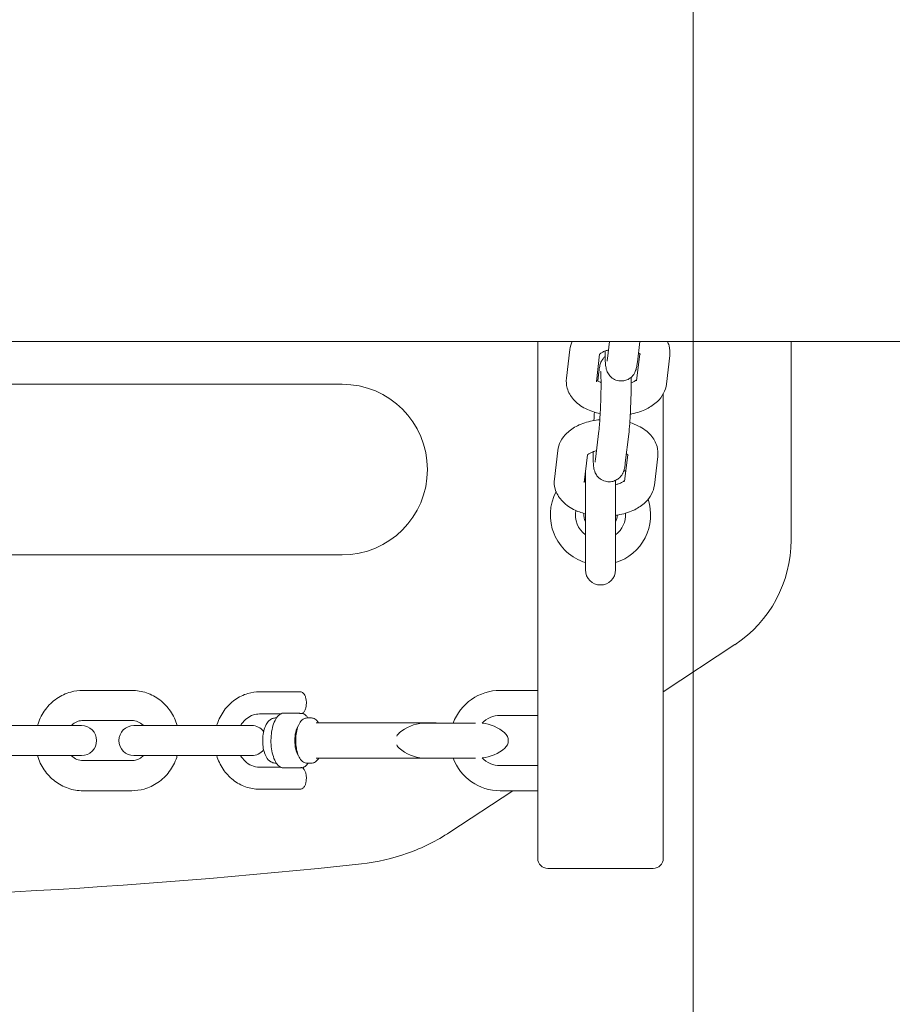
# Model space of a CAD drawing. Units: millimetres. Extents: x -3275 to -3104, y -3480 to -3450.
# Drawn here: x -3167 to -3167, y -3463 to -3463 of the extents above; entities that cross this region are included whole.
import ezdxf

# ---------------------------------------------------------------- set-up
doc = ezdxf.new("R2010")
doc.units = ezdxf.units.MM
doc.layers.add('_TR-kreskowanie', color=7, linetype='Continuous', lineweight=13, true_color=0xadadad)
doc.layers.add('_TR-zabawki', color=134, linetype='Continuous', lineweight=13)

# ---------------------------------------------------------------- blocks, each defined once
blk = doc.blocks.new('mercury1')
for p, q in [((370.555, -247.855), (370.555, -52.145)), ((366.3, -223.45), (366.3, -212.45)), ((369.7, -212.45), (369.7, -223.45)), ((362.3, -217.32), (362.3, -216.331)), ((362.9, -217.32), (362.9, -216.331)), ((362.3, -217.32), (362.3, -218.255)), ((362.9, -218.255), (362.9, -217.32)), ((361.6, -219.257), (361.6, -218.282)), ((362.2, -219.257), (362.2, -218.282)), ((363, -218.282), (363, -219.257)), ((363.6, -218.282), (363.6, -219.257)), ((362.3, -219.3), (362.3, -219.697)), ((362.9, -219.697), (362.9, -219.3)), ((362.3, -220.643), (362.3, -219.697)), ((362.9, -220.643), (362.9, -219.697)), ((362.3, -220.643), (362.3, -221.646)), ((362.9, -221.646), (362.9, -220.643)), ((361.63, -222.613), (361.63, -221.802)), ((362.07, -222.223), (362.07, -221.802)), ((363.13, -221.802), (363.13, -222.223)), ((363.57, -221.802), (363.57, -222.613)), ((362.056, -222.264), (362.056, -222.579)), ((362.15, -222.118), (362.15, -222.14)), ((363.05, -222.118), (363.05, -222.14)), ((363.144, -222.579), (363.144, -222.264)), ((362.15, -222.749), (362.15, -222.839)), ((363.05, -222.749), (363.05, -222.839)), ((362.25, -222.929), (362.25, -225.317)), ((362.95, -222.929), (362.95, -225.317)), ((362.252, -225.069), (362.252, -225.494)), ((362.948, -225.494), (362.948, -225.069)), ((361.6, -226.852), (360.776, -225.6)), ((362.252, -225.494), (362.252, -226.11)), ((362.948, -226.11), (362.948, -225.494)), ((361.6, -227.35), (361.6, -226.6)), ((362.1, -227.35), (362.1, -226.6)), ((363.1, -226.6), (363.1, -227.35)), ((363.6, -226.6), (363.6, -227.35)), ((360.514, -227.35), (360.252, -227.35)), ((363.022, -227.35), (360.514, -227.35)), ((363.196, -227.35), (363.022, -227.35)), ((370.555, -227.35), (363.196, -227.35)), ((360.052, -229.65), (360.052, -227.55)), ((368.382, -227.749), (367.812, -227.681)), ((370.391, -227.989), (369.821, -227.921)), ((367.933, -228.3), (366, -228.3)), ((368.291, -228.343), (367.741, -228.277)), ((368.204, -228.5), (368.774, -228.568)), ((370.3, -228.583), (369.75, -228.517)), ((369.766, -228.546), (369.949, -228.568)), ((370.213, -228.739), (370.555, -228.78)), ((366, -228.9), (367.784, -228.9)), ((368.297, -229.142), (367.762, -229.078)), ((368.133, -229.095), (368.703, -229.164)), ((370.306, -229.382), (369.771, -229.318)), ((370.142, -229.335), (370.555, -229.384)), ((368.261, -229.742), (367.691, -229.674)), ((360.252, -229.85), (360.514, -229.85)), ((360.514, -229.85), (363.022, -229.85)), ((363.022, -229.85), (363.196, -229.85)), ((363.196, -229.85), (369.505, -229.85)), ((364.511, -231.277), (363.572, -229.85)), ((370.27, -229.982), (369.7, -229.914)), ((370.555, -232.4), (366.594, -232.4))]:
    blk.add_line(p, q)
for centre, radius, start, end in [((488.672, -210), 129.272, 173.85693, 186.14307), ((362.6, -218.255), 0.3, 180, 0), ((362.6, -219.3), 0.3, 0, 180), ((362.6, -221.646), 0.3, 180, 232.7621), ((362.6, -221.646), 0.3, 307.2379, 0), ((368, -223.45), 1.7, 180, 0), ((363.058, -225.119), 0.808, 138.8879, 176.2195), ((362.6, -224.719), 0.2, 116.1722, 138.8879), ((362.6, -224.719), 0.2, 41.1121, 63.8278), ((362.142, -225.119), 0.808, 3.7805, 41.1121), ((362.302, -225.069), 0.05, 176.2195, 180), ((362.898, -225.069), 0.05, 0, 3.7805), ((362.6, -226.6), 1, 110.3864, 180), ((362.6, -226.6), 1, 0, 69.6136), ((362.6, -226.6), 0.5, 133.6777, 180), ((363.058, -226.161), 0.808, 185.5722, 221.1121), ((362.142, -226.161), 0.808, 318.8879, 354.4278), ((362.6, -226.6), 0.5, 0, 46.3223), ((362.6, -226.561), 0.2, 221.1121, 318.8879), ((360.252, -227.55), 0.2, 90, 180), ((367.1, -228.6), 1, 62.4163, 162.5424), ((367.1, -228.6), 0.5, 80.2092, 143.1301), ((366, -228.6), 0.3, 90, 270), ((367.1, -228.6), 0.332, 85.4737, 115.4897), ((367.1, -228.6), 1, 197.4576, 287.9855), ((367.1, -228.6), 0.5, 216.8699, 273.4196), ((367.1, -228.6), 0.332, 244.5103, 268.5324), ((367.1, -228.6), 1, 329.834, 332.083), ((360.252, -229.65), 0.2, 180, 270)]:
    blk.add_arc(centre, radius, start, end)
for centre, major_axis, ratio, start_param, end_param in [((362.6, -222.658), (0.35, 0), 0.433569, 0.568305, 2.573288), ((366.601, -229.894), (-1.19, -2.208), 0.996859, 5.790052, 6.776318)]:
    blk.add_ellipse(centre, major_axis=major_axis, ratio=ratio, start_param=start_param, end_param=end_param)
for points, knots in [([(361.6, -218.282), (361.6, -218.183), (361.617, -218.083), (361.682, -217.893), (361.73, -217.804), (361.854, -217.642), (361.929, -217.571), (362.101, -217.453), (362.198, -217.407), (362.3, -217.376), (362.3, -217.376), (362.3, -217.376)], [0, 0, 0, 0, 0.30753, 0.30753, 0.617765, 0.617765, 0.934671, 0.934671, 1.259009, 1.259009, 1.259795, 1.259795, 1.259795, 1.259795]), ([(362.9, -217.376), (362.912, -217.38), (362.924, -217.384), (363.037, -217.422), (363.133, -217.472), (363.303, -217.599), (363.377, -217.676), (363.495, -217.846), (363.539, -217.94), (363.589, -218.118), (363.6, -218.2), (363.6, -218.282)], [1.881798, 1.881798, 1.881798, 1.881798, 1.919983, 1.919983, 2.249169, 2.249169, 2.5726, 2.5726, 2.888327, 2.888327, 3.141593, 3.141593, 3.141593, 3.141593]), ([(362.2, -218.282), (362.2, -218.241), (362.208, -218.2), (362.241, -218.123), (362.265, -218.088), (362.297, -218.055), (362.298, -218.053), (362.3, -218.052)], [0, 0, 0, 0, 0.3796711, 0.3796711, 0.7329702, 0.7329702, 0.7515464, 0.7515464, 0.7515464, 0.7515464]), ([(362.9, -218.052), (362.911, -218.063), (362.922, -218.075), (362.955, -218.118), (362.973, -218.152), (362.995, -218.218), (363, -218.25), (363, -218.282)], [2.3900463, 2.3900463, 2.3900463, 2.3900463, 2.5180638, 2.5180638, 2.8450696, 2.8450696, 3.1415927, 3.1415927, 3.1415927, 3.1415927]), ([(362.3, -220.164), (362.288, -220.16), (362.276, -220.156), (362.163, -220.118), (362.067, -220.068), (361.897, -219.941), (361.823, -219.864), (361.705, -219.693), (361.661, -219.599), (361.611, -219.422), (361.6, -219.339), (361.6, -219.257)], [5.02339, 5.02339, 5.02339, 5.02339, 5.061576, 5.061576, 5.390762, 5.390762, 5.714192, 5.714192, 6.02992, 6.02992, 6.283185, 6.283185, 6.283185, 6.283185]), ([(362.3, -219.488), (362.289, -219.477), (362.278, -219.465), (362.245, -219.422), (362.227, -219.388), (362.205, -219.322), (362.2, -219.29), (362.2, -219.257)], [5.5316389, 5.5316389, 5.5316389, 5.5316389, 5.6596564, 5.6596564, 5.9866623, 5.9866623, 6.2831853, 6.2831853, 6.2831853, 6.2831853]), ([(363, -219.257), (363, -219.299), (362.992, -219.34), (362.959, -219.417), (362.935, -219.452), (362.903, -219.485), (362.902, -219.487), (362.9, -219.488)], [3.1415927, 3.1415927, 3.1415927, 3.1415927, 3.5212638, 3.5212638, 3.8745628, 3.8745628, 3.893139, 3.893139, 3.893139, 3.893139]), ([(363.6, -219.257), (363.6, -219.357), (363.583, -219.457), (363.518, -219.646), (363.47, -219.736), (363.346, -219.898), (363.271, -219.969), (363.099, -220.087), (363.002, -220.133), (362.9, -220.163), (362.9, -220.163), (362.9, -220.164)], [3.141593, 3.141593, 3.141593, 3.141593, 3.449123, 3.449123, 3.759358, 3.759358, 4.076264, 4.076264, 4.400602, 4.400602, 4.401388, 4.401388, 4.401388, 4.401388]), ([(361.63, -221.802), (361.63, -221.709), (361.646, -221.615), (361.709, -221.436), (361.755, -221.352), (361.875, -221.199), (361.948, -221.132), (362.113, -221.022), (362.204, -220.979), (362.3, -220.95)], [0, 0, 0, 0, 0.305841, 0.305841, 0.61501, 0.61501, 0.932034, 0.932034, 1.249554, 1.249554, 1.249554, 1.249554]), ([(362.9, -220.95), (362.908, -220.953), (362.916, -220.955), (363.023, -220.99), (363.117, -221.038), (363.282, -221.158), (363.354, -221.23), (363.468, -221.391), (363.511, -221.48), (363.559, -221.648), (363.57, -221.725), (363.57, -221.802)], [1.892039, 1.892039, 1.892039, 1.892039, 1.919321, 1.919321, 2.249239, 2.249239, 2.573457, 2.573457, 2.889181, 2.889181, 3.141593, 3.141593, 3.141593, 3.141593]), ([(362.07, -221.802), (362.07, -221.75), (362.08, -221.698), (362.121, -221.601), (362.15, -221.556), (362.22, -221.482), (362.258, -221.452), (362.3, -221.427)], [0, 0, 0, 0, 0.3610107, 0.3610107, 0.7047566, 0.7047566, 0.988938, 0.988938, 0.988938, 0.988938]), ([(362.9, -221.427), (362.91, -221.433), (362.921, -221.44), (362.974, -221.476), (363.011, -221.511), (363.072, -221.59), (363.096, -221.635), (363.123, -221.72), (363.13, -221.761), (363.13, -221.802)], [2.1526547, 2.1526547, 2.1526547, 2.1526547, 2.2232456, 2.2232456, 2.5312009, 2.5312009, 2.8558759, 2.8558759, 3.1415927, 3.1415927, 3.1415927, 3.1415927]), ([(363.05, -222.118), (363.05, -222.095), (363.045, -222.072), (363.027, -222.029), (363.013, -222.009), (362.974, -221.968), (362.948, -221.949), (362.881, -221.914), (362.838, -221.899), (362.749, -221.877), (362.702, -221.871), (362.609, -221.865), (362.562, -221.866), (362.471, -221.874), (362.427, -221.882), (362.343, -221.905), (362.303, -221.921), (362.232, -221.963), (362.199, -221.989), (362.162, -222.051), (362.152, -222.079), (362.15, -222.112), (362.15, -222.115), (362.15, -222.118)], [0, 0, 0, 0, 0.179845, 0.179845, 0.386494, 0.386494, 0.682614, 0.682614, 1.066157, 1.066157, 1.431079, 1.431079, 1.783127, 1.783127, 2.136489, 2.136489, 2.505154, 2.505154, 2.885362, 2.885362, 3.119366, 3.119366, 3.141593, 3.141593, 3.141593, 3.141593]), ([(363.143, -222.253), (363.135, -222.227), (363.119, -222.203), (363.074, -222.155), (363.04, -222.132), (362.959, -222.091), (362.911, -222.074), (362.806, -222.048), (362.75, -222.039), (362.635, -222.03), (362.577, -222.03), (362.462, -222.038), (362.407, -222.046), (362.303, -222.07), (362.254, -222.086), (362.169, -222.125), (362.133, -222.149), (362.083, -222.2), (362.066, -222.225), (362.057, -222.253)], [3.278044, 3.278044, 3.278044, 3.278044, 3.528638, 3.528638, 3.85275, 3.85275, 4.199086, 4.199086, 4.535564, 4.535564, 4.867272, 4.867272, 5.198843, 5.198843, 5.534733, 5.534733, 5.880104, 5.880104, 6.146734, 6.146734, 6.146734, 6.146734]), ([(362.057, -222.253), (362.057, -222.254), (362.056, -222.255), (362.056, -222.259), (362.056, -222.261), (362.056, -222.264)], [-0.01443024, -0.01443024, -0.01443024, -0.01443024, -0.00969286, -0.00969286, 0, 0, 0, 0]), ([(363.144, -222.264), (363.144, -222.262), (363.144, -222.26), (363.144, -222.256), (363.143, -222.255), (363.143, -222.253)], [-0.15371979, -0.15371979, -0.15371979, -0.15371979, -0.14570681, -0.14570681, -0.13872057, -0.13872057, -0.13872057, -0.13872057]), ([(362.058, -222.657), (362.051, -222.668), (362.043, -222.678), (362.019, -222.697), (362.003, -222.706), (361.966, -222.721), (361.944, -222.727), (361.899, -222.735), (361.876, -222.737), (361.83, -222.737), (361.808, -222.736), (361.764, -222.729), (361.743, -222.724), (361.704, -222.71), (361.685, -222.7), (361.662, -222.682), (361.655, -222.675), (361.64, -222.656), (361.633, -222.641), (361.63, -222.621), (361.63, -222.617), (361.63, -222.613)], [3.389323, 3.389323, 3.389323, 3.389323, 3.618282, 3.618282, 3.956181, 3.956181, 4.338944, 4.338944, 4.698439, 4.698439, 5.050392, 5.050392, 5.40847, 5.40847, 5.787475, 5.787475, 5.960324, 5.960324, 6.223, 6.223, 6.283185, 6.283185, 6.283185, 6.283185]), ([(362.056, -222.579), (362.056, -222.581), (362.056, -222.583), (362.056, -222.586), (362.056, -222.588), (362.056, -222.594), (362.057, -222.597), (362.057, -222.606), (362.058, -222.612), (362.059, -222.622), (362.059, -222.626), (362.06, -222.633), (362.06, -222.636), (362.06, -222.642), (362.06, -222.644), (362.06, -222.649), (362.059, -222.651), (362.059, -222.655), (362.058, -222.656), (362.058, -222.657)], [0, 0, 0, 0, 0.0049814, 0.0049814, 0.0110784, 0.0110784, 0.0211067, 0.0211067, 0.0401016, 0.0401016, 0.054249, 0.054249, 0.065574, 0.065574, 0.0764285, 0.0764285, 0.0886583, 0.0886583, 0.1007789, 0.1007789, 0.1007789, 0.1007789]), ([(362.057, -222.658), (362.065, -222.684), (362.08, -222.707), (362.113, -222.743), (362.131, -222.758), (362.15, -222.771)], [0.1372566, 0.1372566, 0.1372566, 0.1372566, 0.3792461, 0.3792461, 0.5666764, 0.5666764, 0.5666764, 0.5666764]), ([(363.05, -222.749), (363.05, -222.727), (363.044, -222.706), (363.023, -222.665), (363.006, -222.646), (362.959, -222.607), (362.926, -222.589), (362.85, -222.559), (362.807, -222.547), (362.717, -222.531), (362.67, -222.526), (362.576, -222.524), (362.529, -222.527), (362.438, -222.538), (362.394, -222.547), (362.314, -222.572), (362.277, -222.587), (362.215, -222.626), (362.188, -222.649), (362.158, -222.699), (362.15, -222.724), (362.15, -222.749)], [0, 0, 0, 0, 0.221912, 0.221912, 0.486637, 0.486637, 0.830156, 0.830156, 1.17849, 1.17849, 1.516089, 1.516089, 1.850024, 1.850024, 2.185725, 2.185725, 2.529413, 2.529413, 2.8824, 2.8824, 3.141593, 3.141593, 3.141593, 3.141593]), ([(363.05, -222.771), (363.066, -222.76), (363.08, -222.748), (363.116, -222.713), (363.134, -222.687), (363.143, -222.658)], [2.5749162, 2.5749162, 2.5749162, 2.5749162, 2.7288528, 2.7288528, 3.0043361, 3.0043361, 3.0043361, 3.0043361]), ([(363.142, -222.657), (363.142, -222.656), (363.142, -222.656), (363.141, -222.653), (363.141, -222.651), (363.14, -222.647), (363.14, -222.644), (363.14, -222.639), (363.14, -222.637), (363.14, -222.631), (363.141, -222.627), (363.141, -222.617), (363.142, -222.612), (363.143, -222.601), (363.143, -222.597), (363.144, -222.59), (363.144, -222.588), (363.144, -222.583), (363.144, -222.582), (363.144, -222.58), (363.144, -222.58), (363.144, -222.579)], [0.0330582, 0.0330582, 0.0330582, 0.0330582, 0.0401016, 0.0401016, 0.054249, 0.054249, 0.065574, 0.065574, 0.0764285, 0.0764285, 0.0886583, 0.0886583, 0.1059224, 0.1059224, 0.1196792, 0.1196792, 0.1277972, 0.1277972, 0.1333023, 0.1333023, 0.1337971, 0.1337971, 0.1337971, 0.1337971]), ([(363.57, -222.613), (363.57, -222.625), (363.568, -222.636), (363.559, -222.657), (363.552, -222.667), (363.533, -222.687), (363.52, -222.696), (363.488, -222.713), (363.467, -222.721), (363.423, -222.731), (363.401, -222.735), (363.355, -222.738), (363.332, -222.737), (363.288, -222.733), (363.266, -222.729), (363.225, -222.718), (363.205, -222.71), (363.17, -222.69), (363.154, -222.677), (363.142, -222.657), (363.142, -222.657), (363.142, -222.657)], [3.141593, 3.141593, 3.141593, 3.141593, 3.320175, 3.320175, 3.524995, 3.524995, 3.818145, 3.818145, 4.202604, 4.202604, 4.569074, 4.569074, 4.922082, 4.922082, 5.276326, 5.276326, 5.646205, 5.646205, 6.027403, 6.027403, 6.035455, 6.035455, 6.035455, 6.035455]), ([(362.15, -222.839), (362.15, -222.86), (362.156, -222.881), (362.177, -222.922), (362.194, -222.942), (362.226, -222.967), (362.237, -222.975), (362.25, -222.983)], [3.1415927, 3.1415927, 3.1415927, 3.1415927, 3.3635048, 3.3635048, 3.6282299, 3.6282299, 3.7671023, 3.7671023, 3.7671023, 3.7671023]), ([(362.95, -222.983), (362.951, -222.982), (362.952, -222.982), (362.985, -222.961), (363.012, -222.938), (363.042, -222.888), (363.05, -222.864), (363.05, -222.839)], [5.6576757, 5.6576757, 5.6576757, 5.6576757, 5.6710053, 5.6710053, 6.023993, 6.023993, 6.2831853, 6.2831853, 6.2831853, 6.2831853]), ([(360.142, -223.834), (360.176, -224.148), (360.247, -224.457), (360.461, -225.052), (360.602, -225.336), (360.776, -225.6)], [0, 0, 0, 0, 0.948194, 0.948194, 1.896386, 1.896386, 1.896386, 1.896386]), ([(367.118, -228.3), (367.139, -228.217), (367.168, -228.138), (367.252, -227.973), (367.311, -227.889), (367.453, -227.765), (367.529, -227.72), (367.678, -227.679), (367.746, -227.673), (367.812, -227.681)], [8.23547, 8.23547, 8.23547, 8.23547, 8.540847, 8.540847, 8.916131, 8.916131, 9.210851, 9.210851, 9.424778, 9.424778, 9.424778, 9.424778]), ([(368.382, -227.749), (368.446, -227.757), (368.507, -227.777), (368.625, -227.837), (368.679, -227.881), (368.786, -227.992), (368.834, -228.064), (368.918, -228.234), (368.95, -228.333), (368.982, -228.486), (368.989, -228.536), (368.994, -228.587)], [3.141593, 3.141593, 3.141593, 3.141593, 3.349508, 3.349508, 3.591964, 3.591964, 3.909727, 3.909727, 4.285784, 4.285784, 4.462796, 4.462796, 4.462796, 4.462796]), ([(369.114, -228.594), (369.136, -228.492), (369.169, -228.394), (369.261, -228.212), (369.32, -228.129), (369.462, -228.005), (369.537, -227.96), (369.687, -227.919), (369.755, -227.913), (369.821, -227.921)], [1.886098, 1.886098, 1.886098, 1.886098, 2.257661, 2.257661, 2.632946, 2.632946, 2.927665, 2.927665, 3.141593, 3.141593, 3.141593, 3.141593]), ([(367.762, -228.3), (367.762, -228.299), (367.763, -228.298), (367.768, -228.291), (367.772, -228.286), (367.776, -228.281)], [8.6844524, 8.6844524, 8.6844524, 8.6844524, 8.6961925, 8.6961925, 8.7999793, 8.7999793, 8.7999793, 8.7999793]), ([(368.285, -228.337), (368.285, -228.337), (368.29, -228.341), (368.306, -228.359), (368.315, -228.373), (368.336, -228.41), (368.347, -228.434), (368.364, -228.48), (368.37, -228.5), (368.375, -228.52)], [3.4268416, 3.4268416, 3.4268416, 3.4268416, 3.6441877, 3.6441877, 3.8490306, 3.8490306, 4.066639, 4.066639, 4.2032287, 4.2032287, 4.2032287, 4.2032287]), ([(368.354, -228.452), (368.328, -228.452), (368.303, -228.453), (368.217, -228.454), (368.162, -228.456), (368.082, -228.461), (368.055, -228.463), (368.003, -228.473), (367.988, -228.476), (367.949, -228.49), (367.928, -228.497), (367.874, -228.532), (367.845, -228.552), (367.795, -228.621), (367.776, -228.656), (367.758, -228.731), (367.755, -228.766), (367.76, -228.832), (367.769, -228.862), (367.791, -228.917), (367.806, -228.941), (367.84, -228.984), (367.857, -228.999), (367.893, -229.028), (367.91, -229.037), (367.94, -229.052), (367.952, -229.057), (367.979, -229.067), (367.991, -229.071), (368.035, -229.082), (368.06, -229.086), (368.104, -229.092), (368.118, -229.094), (368.133, -229.095)], [4.749132, 4.749132, 4.749132, 4.749132, 4.878104, 4.878104, 5.226042, 5.226042, 5.480522, 5.480522, 5.567788, 5.567788, 5.628952, 5.628952, 5.670265, 5.670265, 5.695269, 5.695269, 5.713587, 5.713587, 5.731378, 5.731378, 5.75234, 5.75234, 5.780926, 5.780926, 5.821002, 5.821002, 5.871962, 5.871962, 5.950882, 5.950882, 6.179031, 6.179031, 6.283185, 6.283185, 6.283185, 6.283185]), ([(368.149, -228.492), (368.149, -228.492), (368.153, -228.492), (368.166, -228.495), (368.181, -228.497), (368.201, -228.499), (368.203, -228.5), (368.204, -228.5)], [5.9915329, 5.9915329, 5.9915329, 5.9915329, 6.0927469, 6.0927469, 6.2677617, 6.2677617, 6.2831853, 6.2831853, 6.2831853, 6.2831853]), ([(368.774, -228.568), (368.802, -228.571), (368.838, -228.575), (368.927, -228.582), (368.982, -228.586), (369.105, -228.594), (369.173, -228.597), (369.313, -228.603), (369.385, -228.606), (369.525, -228.609), (369.592, -228.61), (369.716, -228.611), (369.772, -228.611), (369.863, -228.609), (369.899, -228.608), (369.933, -228.605), (369.941, -228.605), (369.95, -228.604), (369.952, -228.603), (369.953, -228.603), (369.953, -228.603), (369.953, -228.603)], [6.283185, 6.283185, 6.283185, 6.283185, 6.538464, 6.538464, 6.832995, 6.832995, 7.141144, 7.141144, 7.453363, 7.453363, 7.765347, 7.765347, 8.072374, 8.072374, 8.361839, 8.361839, 8.474622, 8.474622, 8.5585, 8.5585, 8.563881, 8.563881, 8.563881, 8.563881]), ([(369.733, -228.611), (369.735, -228.607), (369.737, -228.603), (369.75, -228.573), (369.762, -228.552), (369.777, -228.531), (369.781, -228.525), (369.785, -228.521)], [2.1491286, 2.1491286, 2.1491286, 2.1491286, 2.1844722, 2.1844722, 2.4130072, 2.4130072, 2.5167939, 2.5167939, 2.5167939, 2.5167939]), ([(370.253, -228.693), (370.237, -228.675), (370.222, -228.662), (370.189, -228.635), (370.173, -228.626), (370.143, -228.611), (370.13, -228.606), (370.103, -228.596), (370.091, -228.593), (370.047, -228.581), (370.022, -228.578), (369.978, -228.571), (369.964, -228.57), (369.949, -228.568)], [8.8984483, 8.8984483, 8.8984483, 8.8984483, 8.9225182, 8.9225182, 8.9625944, 8.9625944, 9.0135543, 9.0135543, 9.0924742, 9.0924742, 9.3206238, 9.3206238, 9.424778, 9.424778, 9.424778, 9.424778]), ([(370.363, -228.692), (370.337, -228.692), (370.312, -228.692), (370.225, -228.694), (370.171, -228.695), (370.091, -228.701), (370.064, -228.703), (370.012, -228.713), (369.997, -228.716), (369.958, -228.73), (369.937, -228.737), (369.883, -228.772), (369.854, -228.792), (369.804, -228.861), (369.785, -228.896), (369.767, -228.97), (369.764, -229.006), (369.769, -229.071), (369.777, -229.102), (369.8, -229.157), (369.815, -229.18), (369.849, -229.223), (369.866, -229.239), (369.902, -229.268), (369.918, -229.277), (369.949, -229.292), (369.961, -229.297), (369.988, -229.307), (370, -229.31), (370.044, -229.321), (370.069, -229.325), (370.113, -229.332), (370.127, -229.333), (370.142, -229.335)], [4.749132, 4.749132, 4.749132, 4.749132, 4.878104, 4.878104, 5.226042, 5.226042, 5.480522, 5.480522, 5.567788, 5.567788, 5.628952, 5.628952, 5.670265, 5.670265, 5.695269, 5.695269, 5.713587, 5.713587, 5.731378, 5.731378, 5.75234, 5.75234, 5.780926, 5.780926, 5.821002, 5.821002, 5.871962, 5.871962, 5.950882, 5.950882, 6.179031, 6.179031, 6.283185, 6.283185, 6.283185, 6.283185]), ([(370.158, -228.731), (370.158, -228.731), (370.161, -228.732), (370.175, -228.734), (370.19, -228.737), (370.21, -228.739), (370.212, -228.739), (370.213, -228.739)], [5.9915329, 5.9915329, 5.9915329, 5.9915329, 6.0927469, 6.0927469, 6.2677617, 6.2677617, 6.2831853, 6.2831853, 6.2831853, 6.2831853]), ([(370.294, -228.577), (370.294, -228.577), (370.299, -228.581), (370.315, -228.599), (370.324, -228.612), (370.345, -228.65), (370.356, -228.674), (370.373, -228.72), (370.379, -228.739), (370.384, -228.76)], [3.4268416, 3.4268416, 3.4268416, 3.4268416, 3.6441877, 3.6441877, 3.8490306, 3.8490306, 4.066639, 4.066639, 4.2032287, 4.2032287, 4.2032287, 4.2032287]), ([(367.691, -229.674), (367.627, -229.667), (367.566, -229.647), (367.448, -229.586), (367.394, -229.543), (367.287, -229.432), (367.239, -229.359), (367.155, -229.19), (367.123, -229.09), (367.096, -228.958), (367.091, -228.929), (367.086, -228.9)], [6.283185, 6.283185, 6.283185, 6.283185, 6.491101, 6.491101, 6.733557, 6.733557, 7.05132, 7.05132, 7.427377, 7.427377, 7.529947, 7.529947, 7.529947, 7.529947]), ([(367.782, -229.081), (367.78, -229.079), (367.778, -229.076), (367.768, -229.065), (367.758, -229.051), (367.737, -229.014), (367.726, -228.989), (367.709, -228.942), (367.703, -228.922), (367.697, -228.9)], [6.7139597, 6.7139597, 6.7139597, 6.7139597, 6.7857804, 6.7857804, 6.9906233, 6.9906233, 7.2082316, 7.2082316, 7.3523727, 7.3523727, 7.3523727, 7.3523727]), ([(368.316, -229.117), (368.314, -229.12), (368.312, -229.123), (368.301, -229.139), (368.293, -229.148), (368.286, -229.153), (368.285, -229.154), (368.285, -229.154)], [5.5133148, 5.5133148, 5.5133148, 5.5133148, 5.5545998, 5.5545998, 5.763643, 5.763643, 5.8682742, 5.8682742, 5.8682742, 5.8682742]), ([(368.703, -229.164), (368.763, -229.171), (368.836, -229.177), (368.987, -229.188), (369.062, -229.192), (369.216, -229.2), (369.296, -229.203), (369.452, -229.208), (369.529, -229.209), (369.674, -229.211), (369.742, -229.211), (369.815, -229.21), (369.827, -229.21), (369.838, -229.21)], [6.283185, 6.283185, 6.283185, 6.283185, 6.695468, 6.695468, 7.032283, 7.032283, 7.360913, 7.360913, 7.688475, 7.688475, 8.019696, 8.019696, 8.087596, 8.087596, 8.087596, 8.087596]), ([(368.938, -229.184), (368.919, -229.245), (368.896, -229.304), (368.821, -229.451), (368.762, -229.535), (368.62, -229.658), (368.545, -229.703), (368.395, -229.745), (368.327, -229.75), (368.261, -229.742)], [5.169518, 5.169518, 5.169518, 5.169518, 5.399254, 5.399254, 5.774538, 5.774538, 6.069258, 6.069258, 6.283185, 6.283185, 6.283185, 6.283185]), ([(369.7, -229.914), (369.636, -229.906), (369.575, -229.886), (369.457, -229.826), (369.403, -229.783), (369.296, -229.671), (369.248, -229.599), (369.164, -229.43), (369.132, -229.33), (369.108, -229.215), (369.106, -229.205), (369.104, -229.194)], [0, 0, 0, 0, 0.207915, 0.207915, 0.450371, 0.450371, 0.768134, 0.768134, 1.144191, 1.144191, 1.181836, 1.181836, 1.181836, 1.181836]), ([(369.791, -229.32), (369.789, -229.318), (369.787, -229.316), (369.777, -229.304), (369.767, -229.291), (369.747, -229.256), (369.737, -229.235), (369.728, -229.211)], [0.4307744, 0.4307744, 0.4307744, 0.4307744, 0.5025951, 0.5025951, 0.707438, 0.707438, 0.8983155, 0.8983155, 0.8983155, 0.8983155]), ([(370.325, -229.357), (370.323, -229.36), (370.321, -229.363), (370.31, -229.379), (370.302, -229.387), (370.295, -229.393), (370.294, -229.394), (370.294, -229.394)], [5.5133148, 5.5133148, 5.5133148, 5.5133148, 5.5545998, 5.5545998, 5.763643, 5.763643, 5.8682742, 5.8682742, 5.8682742, 5.8682742]), ([(370.555, -229.934), (370.527, -229.947), (370.498, -229.958), (370.404, -229.984), (370.336, -229.99), (370.27, -229.982)], [5.9649481, 5.9649481, 5.9649481, 5.9649481, 6.069258, 6.069258, 6.2831853, 6.2831853, 6.2831853, 6.2831853])]:
    blk.add_open_spline(points, degree=3, knots=knots)
for points in [[(362.25, -225.317), (362.25, -225.323), (362.251, -225.329), (362.252, -225.335)], [(362.948, -225.335), (362.949, -225.329), (362.95, -225.323), (362.95, -225.317)], [(370.391, -227.989), (370.449, -227.996), (370.505, -228.013), (370.555, -228.037)], [(369.144, -228.479), (369.092, -228.475), (369.036, -228.472), (368.978, -228.469)]]:
    blk.add_open_spline(points, degree=3)

msp = doc.modelspace()

# ---------------------------------------------------------------- hatches: boundary and pattern name
at = {"layer": '_TR-kreskowanie'}
h = msp.add_hatch(dxfattribs=at)
h.set_pattern_fill('ANSI37', color=256, scale=0.157, angle=45)
h.set_pattern_definition([(90, (48.66246, -0.7), (-0.498475, 8e-17), []), (180, (48.66246, -0.7), (-8e-17, -0.498475), [])])
h.paths.add_polyline_path([(-3157.48391, -3467.46612), (-3169.68391, -3467.46612), (-3169.68391, -3453.76612), (-3157.48391, -3453.76612)])

# ---------------------------------------------------------------- block references
at = {"layer": '_TR-zabawki', "xscale": 0.01, "yscale": 0.01, "zscale": 0.01, "rotation": 90}
msp.add_blockref('mercury1', (-3169.30393, -3467.00364, 0.68694), dxfattribs=at)

doc.saveas('drawing.dxf')
